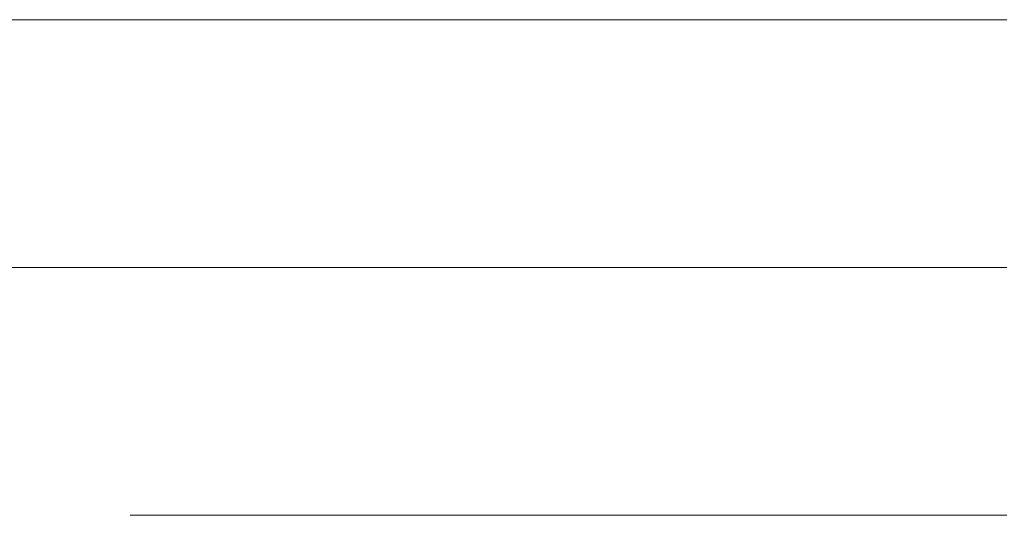
# Model space of a CAD drawing. Units: millimetres. Extents: x 0 to 18032, y 0 to 12600.
# Drawn here: x 12459 to 12501, y 693 to 714 of the extents above; entities that cross this region are included whole.
import ezdxf

# ---------------------------------------------------------------- set-up
doc = ezdxf.new("R2010")
doc.units = ezdxf.units.MM
doc.header["$MEASUREMENT"] = 0
doc.layers.add('(1) Shape lines', color=7, linetype='Continuous', lineweight=35)

# ---------------------------------------------------------------- blocks, each defined once
blk = doc.blocks.new('HATCH_219_0ce847f0-e95a-45c6-879e-50a9f5a0c01d')
at = {"layer": '(1) Shape lines', "color": 0, "lineweight": 9}
for p, q in [((12459.811, 714), (12458.764, 714)), ((12459.869, 703.5), (12458.764, 703.5))]:
    blk.add_line(p, q, dxfattribs=at)
blk = doc.blocks.new('HATCH_220_5f284d18-a464-4ca7-810e-816bae78bd13')
at = {"layer": '(1) Shape lines', "color": 0, "lineweight": 9}
for p, q in [((12460.214, 714), (12459.811, 714)), ((12460.214, 703.5), (12459.869, 703.5))]:
    blk.add_line(p, q, dxfattribs=at)
blk = doc.blocks.new('HATCH_225_d7c33ea5-0341-4ced-9ee3-a5db768dbc22')
at = {"layer": '(1) Shape lines', "color": 0, "lineweight": 9}
for p, q in [((12461.508, 714), (12460.214, 714)), ((12461.581, 703.5), (12460.214, 703.5))]:
    blk.add_line(p, q, dxfattribs=at)
blk = doc.blocks.new('HATCH_226_01032b56-6d31-4248-8c7d-de1a534e92c5')
at = {"layer": '(1) Shape lines', "color": 0, "lineweight": 9}
for p, q in [((12462.039, 714), (12461.508, 714)), ((12462.039, 703.5), (12461.581, 703.5))]:
    blk.add_line(p, q, dxfattribs=at)
blk = doc.blocks.new('HATCH_231_30002801-76ea-4e83-82d8-900c5be75669')
at = {"layer": '(1) Shape lines', "color": 0, "lineweight": 9}
for p, q in [((12462.463, 714), (12462.039, 714)), ((12462.487, 703.5), (12462.039, 703.5))]:
    blk.add_line(p, q, dxfattribs=at)
blk = doc.blocks.new('HATCH_232_6868574b-2056-4ec5-a7d4-66b4c64acd19')
at = {"layer": '(1) Shape lines', "color": 0, "lineweight": 9}
for p, q in [((12462.64, 714), (12462.463, 714)), ((12462.64, 703.5), (12462.487, 703.5))]:
    blk.add_line(p, q, dxfattribs=at)
blk = doc.blocks.new('HATCH_237_44feabb9-f68e-45a3-a117-a3428cee5272')
at = {"layer": '(1) Shape lines', "color": 0, "lineweight": 9}
for p, q in [((12463.545, 714), (12462.64, 714)), ((12463.595, 703.5), (12462.64, 703.5))]:
    blk.add_line(p, q, dxfattribs=at)
blk = doc.blocks.new('HATCH_238_86a540b9-b90d-4429-9b1d-2c2f1c9992a0')
at = {"layer": '(1) Shape lines', "color": 0, "lineweight": 9}
for p, q in [((12463.967, 714), (12463.545, 714)), ((12463.967, 703.5), (12463.595, 703.5))]:
    blk.add_line(p, q, dxfattribs=at)
blk = doc.blocks.new('HATCH_241_8da2c342-aa9d-4b51-8846-f7e284ac3256')
at = {"layer": '(1) Shape lines', "color": 0, "lineweight": 9}
for p, q in [((12468.247, 714), (12463.967, 714)), ((12468.485, 703.5), (12463.967, 703.5)), ((12468.723, 693), (12463.967, 693))]:
    blk.add_line(p, q, dxfattribs=at)
blk = doc.blocks.new('HATCH_242_c3d7c7a9-fdc8-4e39-8914-4073bc380539')
at = {"layer": '(1) Shape lines', "color": 0, "lineweight": 9}
for p, q in [((12472.826, 714), (12468.247, 714)), ((12472.826, 703.5), (12468.485, 703.5)), ((12472.826, 693), (12468.723, 693))]:
    blk.add_line(p, q, dxfattribs=at)
blk = doc.blocks.new('HATCH_247_8582110e-dfc5-462f-87f0-b949e78cd2db')
at = {"layer": '(1) Shape lines', "color": 0, "lineweight": 9}
for p, q in [((12474.625, 714), (12472.826, 714)), ((12474.724, 703.5), (12472.826, 703.5)), ((12474.822, 693), (12472.826, 693))]:
    blk.add_line(p, q, dxfattribs=at)
blk = doc.blocks.new('HATCH_248_fa0b696a-4c42-4994-bb0d-17d6154f5e70')
at = {"layer": '(1) Shape lines', "color": 0, "lineweight": 9}
for p, q in [((12476.519, 714), (12474.625, 714)), ((12476.519, 703.5), (12474.724, 703.5)), ((12476.519, 693), (12474.822, 693))]:
    blk.add_line(p, q, dxfattribs=at)
blk = doc.blocks.new('HATCH_253_331c330a-79e5-48f1-a41d-fb418ab2f461')
at = {"layer": '(1) Shape lines', "color": 0, "lineweight": 9}
for p, q in [((12477.762, 714), (12476.519, 714)), ((12477.83, 703.5), (12476.519, 703.5)), ((12477.898, 693), (12476.519, 693))]:
    blk.add_line(p, q, dxfattribs=at)
blk = doc.blocks.new('HATCH_254_f7cdb226-b9dc-4698-b347-1f47e324cf8b')
at = {"layer": '(1) Shape lines', "color": 0, "lineweight": 9}
for p, q in [((12479.063, 714), (12477.762, 714)), ((12479.063, 703.5), (12477.83, 703.5)), ((12479.063, 693), (12477.898, 693))]:
    blk.add_line(p, q, dxfattribs=at)
blk = doc.blocks.new('HATCH_259_fdf283ff-7a05-4b5b-bbb7-aab94f99d9db')
at = {"layer": '(1) Shape lines', "color": 0, "lineweight": 9}
for p, q in [((12479.123, 714), (12479.063, 714)), ((12479.126, 703.5), (12479.063, 703.5)), ((12479.129, 693), (12479.063, 693))]:
    blk.add_line(p, q, dxfattribs=at)
blk = doc.blocks.new('HATCH_260_ed6a9381-eb40-49a7-814d-a56f54e4010d')
at = {"layer": '(1) Shape lines', "color": 0, "lineweight": 9}
for p, q in [((12479.186, 714), (12479.123, 714)), ((12479.186, 703.5), (12479.126, 703.5)), ((12479.186, 693), (12479.129, 693))]:
    blk.add_line(p, q, dxfattribs=at)
blk = doc.blocks.new('HATCH_265_7ae9cb7b-650c-4c6a-8014-b6df8e6a9b4b')
at = {"layer": '(1) Shape lines', "color": 0, "lineweight": 9}
for p, q in [((12479.397, 714), (12479.186, 714)), ((12479.409, 703.5), (12479.186, 703.5)), ((12479.42, 693), (12479.186, 693))]:
    blk.add_line(p, q, dxfattribs=at)
blk = doc.blocks.new('HATCH_266_0a272cdb-6e09-4301-99ed-a648b7aae726')
at = {"layer": '(1) Shape lines', "color": 0, "lineweight": 9}
for p, q in [((12479.618, 714), (12479.397, 714)), ((12479.618, 703.5), (12479.409, 703.5)), ((12479.618, 693), (12479.42, 693))]:
    blk.add_line(p, q, dxfattribs=at)
blk = doc.blocks.new('HATCH_271_72d900ff-e76a-4fe6-a6cc-9e36c996a240')
at = {"layer": '(1) Shape lines', "color": 0, "lineweight": 9}
for p, q in [((12480.066, 714), (12479.618, 714)), ((12480.09, 703.5), (12479.618, 703.5)), ((12480.115, 693), (12479.618, 693))]:
    blk.add_line(p, q, dxfattribs=at)
blk = doc.blocks.new('HATCH_272_ebde3351-bd04-4e80-8b5e-9a40fb065491')
at = {"layer": '(1) Shape lines', "color": 0, "lineweight": 9}
for p, q in [((12480.532, 714), (12480.066, 714)), ((12480.532, 703.5), (12480.09, 703.5)), ((12480.532, 693), (12480.115, 693))]:
    blk.add_line(p, q, dxfattribs=at)
blk = doc.blocks.new('HATCH_277_4eaef400-f0a8-4579-917e-eb1485b1e457')
at = {"layer": '(1) Shape lines', "color": 0, "lineweight": 9}
for p, q in [((12480.592, 714), (12480.532, 714)), ((12480.595, 703.5), (12480.532, 703.5)), ((12480.598, 693), (12480.532, 693))]:
    blk.add_line(p, q, dxfattribs=at)
blk = doc.blocks.new('HATCH_278_92126777-46b9-4dac-b8ee-b98d16972833')
at = {"layer": '(1) Shape lines', "color": 0, "lineweight": 9}
for p, q in [((12480.654, 714), (12480.592, 714)), ((12480.654, 703.5), (12480.595, 703.5)), ((12480.654, 693), (12480.598, 693))]:
    blk.add_line(p, q, dxfattribs=at)
blk = doc.blocks.new('HATCH_283_3b1de163-2327-4d67-9dbc-afdb1fc47e6d')
at = {"layer": '(1) Shape lines', "color": 0, "lineweight": 9}
for p, q in [((12480.665, 714), (12480.654, 714)), ((12480.666, 703.5), (12480.654, 703.5)), ((12480.666, 693), (12480.654, 693))]:
    blk.add_line(p, q, dxfattribs=at)
blk = doc.blocks.new('HATCH_284_3c75f824-95d9-4900-af02-ffd2bdaf0e31')
at = {"layer": '(1) Shape lines', "color": 0, "lineweight": 9}
for p, q in [((12480.676, 714), (12480.665, 714)), ((12480.676, 703.5), (12480.666, 703.5)), ((12480.676, 693), (12480.666, 693))]:
    blk.add_line(p, q, dxfattribs=at)
blk = doc.blocks.new('HATCH_289_dd7e8f3c-05fc-465c-a4a6-25dc3fc5e8c1')
at = {"layer": '(1) Shape lines', "color": 0, "lineweight": 9}
for p, q in [((12481.262, 714), (12480.676, 714)), ((12481.294, 703.5), (12480.676, 703.5)), ((12481.326, 693), (12480.676, 693))]:
    blk.add_line(p, q, dxfattribs=at)
blk = doc.blocks.new('HATCH_290_555b0909-af86-4073-8ab3-374086d8bee4')
at = {"layer": '(1) Shape lines', "color": 0, "lineweight": 9}
for p, q in [((12481.871, 714), (12481.262, 714)), ((12481.871, 703.5), (12481.294, 703.5)), ((12481.871, 693), (12481.326, 693))]:
    blk.add_line(p, q, dxfattribs=at)
blk = doc.blocks.new('HATCH_295_b31dedde-7c8a-49ba-8f43-5f765b110e7f')
at = {"layer": '(1) Shape lines', "color": 0, "lineweight": 9}
for p, q in [((12481.948, 714), (12481.871, 714)), ((12481.953, 703.5), (12481.871, 703.5)), ((12481.957, 693), (12481.871, 693))]:
    blk.add_line(p, q, dxfattribs=at)
blk = doc.blocks.new('HATCH_296_16c8d13d-858b-4455-92eb-9e1b8209777f')
at = {"layer": '(1) Shape lines', "color": 0, "lineweight": 9}
for p, q in [((12482.028, 714), (12481.948, 714)), ((12482.028, 703.5), (12481.953, 703.5)), ((12482.028, 693), (12481.957, 693))]:
    blk.add_line(p, q, dxfattribs=at)
blk = doc.blocks.new('HATCH_301_2af15805-3f38-402e-918b-93b691f2d0b8')
at = {"layer": '(1) Shape lines', "color": 0, "lineweight": 9}
for p, q in [((12482.447, 714), (12482.028, 714)), ((12482.47, 703.5), (12482.028, 703.5)), ((12482.493, 693), (12482.028, 693))]:
    blk.add_line(p, q, dxfattribs=at)
blk = doc.blocks.new('HATCH_302_5abe17e2-23fd-4f5a-81f1-a3230394ee3f')
at = {"layer": '(1) Shape lines', "color": 0, "lineweight": 9}
for p, q in [((12482.881, 714), (12482.447, 714)), ((12482.881, 703.5), (12482.47, 703.5)), ((12482.881, 693), (12482.493, 693))]:
    blk.add_line(p, q, dxfattribs=at)
blk = doc.blocks.new('HATCH_307_2e4eef88-5f95-4ca4-bf56-a1c3cc25ef06')
at = {"layer": '(1) Shape lines', "color": 0, "lineweight": 9}
for p, q in [((12482.982, 714), (12482.881, 714)), ((12482.987, 703.5), (12482.881, 703.5)), ((12482.993, 693), (12482.881, 693))]:
    blk.add_line(p, q, dxfattribs=at)
blk = doc.blocks.new('HATCH_308_cd2b5847-6844-4d6c-afe6-1e136a4fc2db')
at = {"layer": '(1) Shape lines', "color": 0, "lineweight": 9}
for p, q in [((12483.086, 714), (12482.982, 714)), ((12483.086, 703.5), (12482.987, 703.5)), ((12483.086, 693), (12482.993, 693))]:
    blk.add_line(p, q, dxfattribs=at)
blk = doc.blocks.new('HATCH_313_3e213bd5-05d9-4a08-852a-7f5a3ed4c94a')
at = {"layer": '(1) Shape lines', "color": 0, "lineweight": 9}
for p, q in [((12483.166, 714), (12483.086, 714)), ((12483.17, 703.5), (12483.086, 703.5)), ((12483.175, 693), (12483.086, 693))]:
    blk.add_line(p, q, dxfattribs=at)
blk = doc.blocks.new('HATCH_314_e5f590b5-a6e8-4ba0-a1f7-526f98ca06f0')
at = {"layer": '(1) Shape lines', "color": 0, "lineweight": 9}
for p, q in [((12483.249, 714), (12483.166, 714)), ((12483.249, 703.5), (12483.17, 703.5)), ((12483.249, 693), (12483.175, 693))]:
    blk.add_line(p, q, dxfattribs=at)
blk = doc.blocks.new('HATCH_319_74c52d94-71d0-4ccd-8b1e-2f8d46e5a20e')
at = {"layer": '(1) Shape lines', "color": 0, "lineweight": 9}
for p, q in [((12483.707, 714), (12483.249, 714)), ((12483.732, 703.5), (12483.249, 703.5)), ((12483.757, 693), (12483.249, 693))]:
    blk.add_line(p, q, dxfattribs=at)
blk = doc.blocks.new('HATCH_320_1a51dfca-8419-4ec7-97ff-9e18d09223f8')
at = {"layer": '(1) Shape lines', "color": 0, "lineweight": 9}
for p, q in [((12484.181, 714), (12483.707, 714)), ((12484.181, 703.5), (12483.732, 703.5)), ((12484.181, 693), (12483.757, 693))]:
    blk.add_line(p, q, dxfattribs=at)
blk = doc.blocks.new('HATCH_325_b78072cd-4125-4a5c-9899-e3d9b6d0d83e')
at = {"layer": '(1) Shape lines', "color": 0, "lineweight": 9}
for p, q in [((12484.26, 714), (12484.181, 714)), ((12484.264, 703.5), (12484.181, 703.5)), ((12484.269, 693), (12484.181, 693))]:
    blk.add_line(p, q, dxfattribs=at)
blk = doc.blocks.new('HATCH_326_ce7317c7-d56f-4c7b-8952-8218732f7b0d')
at = {"layer": '(1) Shape lines', "color": 0, "lineweight": 9}
for p, q in [((12484.342, 714), (12484.26, 714)), ((12484.342, 703.5), (12484.264, 703.5)), ((12484.342, 693), (12484.269, 693))]:
    blk.add_line(p, q, dxfattribs=at)
blk = doc.blocks.new('HATCH_331_7739d0f7-82d7-4886-9bb4-33aa5cdbcc41')
at = {"layer": '(1) Shape lines', "color": 0, "lineweight": 9}
for p, q in [((12484.53, 714), (12484.342, 714)), ((12484.541, 703.5), (12484.342, 703.5)), ((12484.551, 693), (12484.342, 693))]:
    blk.add_line(p, q, dxfattribs=at)
blk = doc.blocks.new('HATCH_332_1279157d-d825-4f99-be90-4e3129fc2258')
at = {"layer": '(1) Shape lines', "color": 0, "lineweight": 9}
for p, q in [((12484.724, 714), (12484.53, 714)), ((12484.724, 703.5), (12484.541, 703.5)), ((12484.724, 693), (12484.551, 693))]:
    blk.add_line(p, q, dxfattribs=at)
blk = doc.blocks.new('HATCH_337_52854915-6b20-44dd-b785-21d468b4b375')
at = {"layer": '(1) Shape lines', "color": 0, "lineweight": 9}
for p, q in [((12484.939, 714), (12484.724, 714)), ((12484.951, 703.5), (12484.724, 703.5)), ((12484.962, 693), (12484.724, 693))]:
    blk.add_line(p, q, dxfattribs=at)
blk = doc.blocks.new('HATCH_338_8e23f07f-de8e-4727-b7fa-2a494d6e37a0')
at = {"layer": '(1) Shape lines', "color": 0, "lineweight": 9}
for p, q in [((12485.16, 714), (12484.939, 714)), ((12485.16, 703.5), (12484.951, 703.5)), ((12485.16, 693), (12484.962, 693))]:
    blk.add_line(p, q, dxfattribs=at)
blk = doc.blocks.new('HATCH_343_7893eede-032d-4c24-a9c4-4f78f86c51d8')
at = {"layer": '(1) Shape lines', "color": 0, "lineweight": 9}
for p, q in [((12485.236, 714), (12485.16, 714)), ((12485.241, 703.5), (12485.16, 703.5)), ((12485.245, 693), (12485.16, 693))]:
    blk.add_line(p, q, dxfattribs=at)
blk = doc.blocks.new('HATCH_344_39a32012-cafe-4b67-9bdf-e54b68684dbb')
at = {"layer": '(1) Shape lines', "color": 0, "lineweight": 9}
for p, q in [((12485.315, 714), (12485.236, 714)), ((12485.315, 703.5), (12485.241, 703.5)), ((12485.315, 693), (12485.245, 693))]:
    blk.add_line(p, q, dxfattribs=at)
blk = doc.blocks.new('HATCH_349_b4b2b06f-7956-4583-b12f-45c5214eb200')
at = {"layer": '(1) Shape lines', "color": 0, "lineweight": 9}
for p, q in [((12485.667, 714), (12485.315, 714)), ((12485.686, 703.5), (12485.315, 703.5)), ((12485.705, 693), (12485.315, 693))]:
    blk.add_line(p, q, dxfattribs=at)
blk = doc.blocks.new('HATCH_350_754ac847-dc33-413c-890d-2c4f0d933b06')
at = {"layer": '(1) Shape lines', "color": 0, "lineweight": 9}
for p, q in [((12486.029, 714), (12485.667, 714)), ((12486.029, 703.5), (12485.686, 703.5)), ((12486.029, 693), (12485.705, 693))]:
    blk.add_line(p, q, dxfattribs=at)
blk = doc.blocks.new('HATCH_355_e87df4b8-e764-4e4c-bf39-057ed26041ae')
at = {"layer": '(1) Shape lines', "color": 0, "lineweight": 9}
for p, q in [((12486.1, 714), (12486.029, 714)), ((12486.104, 703.5), (12486.029, 703.5)), ((12486.108, 693), (12486.029, 693))]:
    blk.add_line(p, q, dxfattribs=at)
blk = doc.blocks.new('HATCH_356_0112b98f-4ee1-41a0-a4d0-0a9713d9ad0f')
at = {"layer": '(1) Shape lines', "color": 0, "lineweight": 9}
for p, q in [((12486.173, 714), (12486.1, 714)), ((12486.173, 703.5), (12486.104, 703.5)), ((12486.173, 693), (12486.108, 693))]:
    blk.add_line(p, q, dxfattribs=at)
blk = doc.blocks.new('HATCH_361_931495bf-563e-43c6-b94a-8c8f05ef4f1b')
at = {"layer": '(1) Shape lines', "color": 0, "lineweight": 9}
for p, q in [((12486.192, 714), (12486.173, 714)), ((12486.192, 703.5), (12486.173, 703.5)), ((12486.193, 693), (12486.173, 693))]:
    blk.add_line(p, q, dxfattribs=at)
blk = doc.blocks.new('HATCH_362_410f06ea-f96b-407f-af8f-656ac3d394bc')
at = {"layer": '(1) Shape lines', "color": 0, "lineweight": 9}
for p, q in [((12486.21, 714), (12486.192, 714)), ((12486.21, 703.5), (12486.192, 703.5)), ((12486.21, 693), (12486.193, 693))]:
    blk.add_line(p, q, dxfattribs=at)
blk = doc.blocks.new('HATCH_367_f3e3edd9-279e-4790-ac32-f56f8919670f')
at = {"layer": '(1) Shape lines', "color": 0, "lineweight": 9}
for p, q in [((12486.489, 714), (12486.21, 714)), ((12486.504, 703.5), (12486.21, 703.5)), ((12486.519, 693), (12486.21, 693))]:
    blk.add_line(p, q, dxfattribs=at)
blk = doc.blocks.new('HATCH_368_4cead3f6-1450-48bd-9345-a7e54308aa9a')
at = {"layer": '(1) Shape lines', "color": 0, "lineweight": 9}
for p, q in [((12486.775, 714), (12486.489, 714)), ((12486.775, 703.5), (12486.504, 703.5)), ((12486.775, 693), (12486.519, 693))]:
    blk.add_line(p, q, dxfattribs=at)
blk = doc.blocks.new('HATCH_373_9038adc5-39ac-4154-ab82-42e088ecf360')
at = {"layer": '(1) Shape lines', "color": 0, "lineweight": 9}
for p, q in [((12486.783, 714), (12486.775, 714)), ((12486.784, 703.5), (12486.775, 703.5)), ((12486.784, 693), (12486.775, 693))]:
    blk.add_line(p, q, dxfattribs=at)
blk = doc.blocks.new('HATCH_374_5f153b05-703a-430b-b93b-461fab3c0bb4')
at = {"layer": '(1) Shape lines', "color": 0, "lineweight": 9}
for p, q in [((12486.792, 714), (12486.783, 714)), ((12486.792, 703.5), (12486.784, 703.5)), ((12486.792, 693), (12486.784, 693))]:
    blk.add_line(p, q, dxfattribs=at)
blk = doc.blocks.new('HATCH_379_bceb1336-ab44-42ba-b2ff-5c2d981d77c5')
at = {"layer": '(1) Shape lines', "color": 0, "lineweight": 9}
for p, q in [((12486.857, 714), (12486.792, 714)), ((12486.86, 703.5), (12486.792, 703.5)), ((12486.863, 693), (12486.792, 693))]:
    blk.add_line(p, q, dxfattribs=at)
blk = doc.blocks.new('HATCH_380_8bc9e87c-cfda-4f34-bf2f-b61674325b01')
at = {"layer": '(1) Shape lines', "color": 0, "lineweight": 9}
for p, q in [((12486.922, 714), (12486.857, 714)), ((12486.922, 703.5), (12486.86, 703.5)), ((12486.922, 693), (12486.863, 693))]:
    blk.add_line(p, q, dxfattribs=at)
blk = doc.blocks.new('HATCH_385_fcb3c764-7a1f-42af-9be7-5f9758122a7a')
at = {"layer": '(1) Shape lines', "color": 0, "lineweight": 9}
for p, q in [((12487.141, 714), (12486.922, 714)), ((12487.153, 703.5), (12486.922, 703.5)), ((12487.165, 693), (12486.922, 693))]:
    blk.add_line(p, q, dxfattribs=at)
blk = doc.blocks.new('HATCH_386_f0067ad8-05a2-4b29-ac87-8df3dacc9f44')
at = {"layer": '(1) Shape lines', "color": 0, "lineweight": 9}
for p, q in [((12487.365, 714), (12487.141, 714)), ((12487.365, 703.5), (12487.153, 703.5)), ((12487.365, 693), (12487.165, 693))]:
    blk.add_line(p, q, dxfattribs=at)
blk = doc.blocks.new('HATCH_391_96184669-494c-4dcc-8fbe-090b571664b0')
at = {"layer": '(1) Shape lines', "color": 0, "lineweight": 9}
for p, q in [((12487.41, 714), (12487.365, 714)), ((12487.412, 703.5), (12487.365, 703.5)), ((12487.414, 693), (12487.365, 693))]:
    blk.add_line(p, q, dxfattribs=at)
blk = doc.blocks.new('HATCH_392_83780637-a9de-4ba8-ad77-e551c4b94fc5')
at = {"layer": '(1) Shape lines', "color": 0, "lineweight": 9}
for p, q in [((12487.455, 714), (12487.41, 714)), ((12487.455, 703.5), (12487.412, 703.5)), ((12487.455, 693), (12487.414, 693))]:
    blk.add_line(p, q, dxfattribs=at)
blk = doc.blocks.new('HATCH_397_4c73e9d0-1044-4be2-9bdb-177036dd6334')
at = {"layer": '(1) Shape lines', "color": 0, "lineweight": 9}
for p, q in [((12487.511, 714), (12487.455, 714)), ((12487.514, 703.5), (12487.455, 703.5)), ((12487.517, 693), (12487.455, 693))]:
    blk.add_line(p, q, dxfattribs=at)
blk = doc.blocks.new('HATCH_398_26082219-5e7e-4d27-ae7f-faae392fc271')
at = {"layer": '(1) Shape lines', "color": 0, "lineweight": 9}
for p, q in [((12487.568, 714), (12487.511, 714)), ((12487.568, 703.5), (12487.514, 703.5)), ((12487.568, 693), (12487.517, 693))]:
    blk.add_line(p, q, dxfattribs=at)
blk = doc.blocks.new('HATCH_403_39eef137-1fda-4516-ba18-8d13fdc18ab9')
at = {"layer": '(1) Shape lines', "color": 0, "lineweight": 9}
for p, q in [((12487.792, 714), (12487.568, 714)), ((12487.804, 703.5), (12487.568, 703.5)), ((12487.816, 693), (12487.568, 693))]:
    blk.add_line(p, q, dxfattribs=at)
blk = doc.blocks.new('HATCH_404_68ed2344-aff7-45a8-86d4-645292cebfa0')
at = {"layer": '(1) Shape lines', "color": 0, "lineweight": 9}
for p, q in [((12488.022, 714), (12487.792, 714)), ((12488.022, 703.5), (12487.804, 703.5)), ((12488.022, 693), (12487.816, 693))]:
    blk.add_line(p, q, dxfattribs=at)
blk = doc.blocks.new('HATCH_409_272a771b-48d1-49f4-aea3-cda33521cfd8')
at = {"layer": '(1) Shape lines', "color": 0, "lineweight": 9}
for p, q in [((12488.068, 714), (12488.022, 714)), ((12488.071, 703.5), (12488.022, 703.5)), ((12488.073, 693), (12488.022, 693))]:
    blk.add_line(p, q, dxfattribs=at)
blk = doc.blocks.new('HATCH_410_ce657ebf-db23-4d19-8aa7-b386b4ed47e8')
at = {"layer": '(1) Shape lines', "color": 0, "lineweight": 9}
for p, q in [((12488.116, 714), (12488.068, 714)), ((12488.116, 703.5), (12488.071, 703.5)), ((12488.116, 693), (12488.073, 693))]:
    blk.add_line(p, q, dxfattribs=at)
blk = doc.blocks.new('HATCH_415_3f1cccaf-0543-4fbd-8f36-38f45ac4645b')
at = {"layer": '(1) Shape lines', "color": 0, "lineweight": 9}
for p, q in [((12488.166, 714), (12488.116, 714)), ((12488.169, 703.5), (12488.116, 703.5)), ((12488.171, 693), (12488.116, 693))]:
    blk.add_line(p, q, dxfattribs=at)
blk = doc.blocks.new('HATCH_416_3c85482b-d754-4a25-863d-1a330311facc')
at = {"layer": '(1) Shape lines', "color": 0, "lineweight": 9}
for p, q in [((12488.217, 714), (12488.166, 714)), ((12488.217, 703.5), (12488.169, 703.5)), ((12488.217, 693), (12488.171, 693))]:
    blk.add_line(p, q, dxfattribs=at)
blk = doc.blocks.new('HATCH_421_4531acbf-d9ab-427b-bf00-8cd9ea454d8e')
at = {"layer": '(1) Shape lines', "color": 0, "lineweight": 9}
for p, q in [((12488.356, 714), (12488.217, 714)), ((12488.363, 703.5), (12488.217, 703.5)), ((12488.37, 693), (12488.217, 693))]:
    blk.add_line(p, q, dxfattribs=at)
blk = doc.blocks.new('HATCH_422_753572f3-62ed-4584-a2a7-cb0da92a2f71')
at = {"layer": '(1) Shape lines', "color": 0, "lineweight": 9}
for p, q in [((12488.497, 714), (12488.356, 714)), ((12488.497, 703.5), (12488.363, 703.5)), ((12488.497, 693), (12488.37, 693))]:
    blk.add_line(p, q, dxfattribs=at)
blk = doc.blocks.new('HATCH_427_05c2cdb9-ee15-4633-a2d5-4378803965d1')
at = {"layer": '(1) Shape lines', "color": 0, "lineweight": 9}
for p, q in [((12488.534, 714), (12488.497, 714)), ((12488.536, 703.5), (12488.497, 703.5)), ((12488.538, 693), (12488.497, 693))]:
    blk.add_line(p, q, dxfattribs=at)
blk = doc.blocks.new('HATCH_428_30f4eefa-12d5-4ef4-bd15-795e6cc0545e')
at = {"layer": '(1) Shape lines', "color": 0, "lineweight": 9}
for p, q in [((12488.572, 714), (12488.534, 714)), ((12488.572, 703.5), (12488.536, 703.5)), ((12488.572, 693), (12488.538, 693))]:
    blk.add_line(p, q, dxfattribs=at)
blk = doc.blocks.new('HATCH_433_a7c383c0-9f95-4f34-9db1-ae0780fba1dc')
at = {"layer": '(1) Shape lines', "color": 0, "lineweight": 9}
for p, q in [((12488.681, 714), (12488.572, 714)), ((12488.687, 703.5), (12488.572, 703.5)), ((12488.693, 693), (12488.572, 693))]:
    blk.add_line(p, q, dxfattribs=at)
blk = doc.blocks.new('HATCH_434_a00799f2-974b-4753-ba34-f1de002af9e8')
at = {"layer": '(1) Shape lines', "color": 0, "lineweight": 9}
for p, q in [((12488.792, 714), (12488.681, 714)), ((12488.792, 703.5), (12488.687, 703.5)), ((12488.792, 693), (12488.693, 693))]:
    blk.add_line(p, q, dxfattribs=at)
blk = doc.blocks.new('HATCH_439_c717ec66-7b09-4ef2-89d4-1da201672666')
at = {"layer": '(1) Shape lines', "color": 0, "lineweight": 9}
for p, q in [((12488.839, 714), (12488.792, 714)), ((12488.841, 703.5), (12488.792, 703.5)), ((12488.844, 693), (12488.792, 693))]:
    blk.add_line(p, q, dxfattribs=at)
blk = doc.blocks.new('HATCH_440_7b024802-fce4-4aa2-91d9-f7006e9bd302')
at = {"layer": '(1) Shape lines', "color": 0, "lineweight": 9}
for p, q in [((12488.886, 714), (12488.839, 714)), ((12488.886, 703.5), (12488.841, 703.5)), ((12488.886, 693), (12488.844, 693))]:
    blk.add_line(p, q, dxfattribs=at)
blk = doc.blocks.new('HATCH_445_653e86e1-dd20-47ea-8676-c3c4c62d1c32')
at = {"layer": '(1) Shape lines', "color": 0, "lineweight": 9}
for p, q in [((12489.038, 714), (12488.886, 714)), ((12489.047, 703.5), (12488.886, 703.5)), ((12489.055, 693), (12488.886, 693))]:
    blk.add_line(p, q, dxfattribs=at)
blk = doc.blocks.new('HATCH_446_e44f041c-1fb5-4398-8305-13645e1413c2')
at = {"layer": '(1) Shape lines', "color": 0, "lineweight": 9}
for p, q in [((12489.194, 714), (12489.038, 714)), ((12489.194, 703.5), (12489.047, 703.5)), ((12489.194, 693), (12489.055, 693))]:
    blk.add_line(p, q, dxfattribs=at)
blk = doc.blocks.new('HATCH_451_e7f8ecf4-5da9-4fff-a0af-e05d6b6a2d3e')
at = {"layer": '(1) Shape lines', "color": 0, "lineweight": 9}
for p, q in [((12489.207, 714), (12489.194, 714)), ((12489.208, 703.5), (12489.194, 703.5)), ((12489.208, 693), (12489.194, 693))]:
    blk.add_line(p, q, dxfattribs=at)
blk = doc.blocks.new('HATCH_452_db7b96ce-1bfb-4266-b782-c816998310ba')
at = {"layer": '(1) Shape lines', "color": 0, "lineweight": 9}
for p, q in [((12489.22, 714), (12489.207, 714)), ((12489.22, 703.5), (12489.208, 703.5)), ((12489.22, 693), (12489.208, 693))]:
    blk.add_line(p, q, dxfattribs=at)
blk = doc.blocks.new('HATCH_457_580220c0-3f8e-4c36-af95-077682389a76')
at = {"layer": '(1) Shape lines', "color": 0, "lineweight": 9}
for p, q in [((12489.226, 714), (12489.22, 714)), ((12489.227, 703.5), (12489.22, 703.5)), ((12489.227, 693), (12489.22, 693))]:
    blk.add_line(p, q, dxfattribs=at)
blk = doc.blocks.new('HATCH_458_598cefd1-4e8f-49e0-904b-566c6f2ebde5')
at = {"layer": '(1) Shape lines', "color": 0, "lineweight": 9}
for p, q in [((12489.232, 714), (12489.226, 714)), ((12489.232, 703.5), (12489.227, 703.5)), ((12489.232, 693), (12489.227, 693))]:
    blk.add_line(p, q, dxfattribs=at)
blk = doc.blocks.new('HATCH_463_49625f1a-b282-4284-a6b0-eab16bbe749c')
at = {"layer": '(1) Shape lines', "color": 0, "lineweight": 9}
for p, q in [((12489.406, 714), (12489.232, 714)), ((12489.416, 703.5), (12489.232, 703.5)), ((12489.425, 693), (12489.232, 693))]:
    blk.add_line(p, q, dxfattribs=at)
blk = doc.blocks.new('HATCH_464_222cb9f9-cdd5-4bd1-b7af-61db0057d1a6')
at = {"layer": '(1) Shape lines', "color": 0, "lineweight": 9}
for p, q in [((12489.584, 714), (12489.406, 714)), ((12489.584, 703.5), (12489.416, 703.5)), ((12489.584, 693), (12489.425, 693))]:
    blk.add_line(p, q, dxfattribs=at)
blk = doc.blocks.new('HATCH_469_d9e0a521-e0ae-443b-8a5e-c7f81a289ff3')
at = {"layer": '(1) Shape lines', "color": 0, "lineweight": 9}
for p, q in [((12489.589, 714), (12489.584, 714)), ((12489.589, 703.5), (12489.584, 703.5)), ((12489.59, 693), (12489.584, 693))]:
    blk.add_line(p, q, dxfattribs=at)
blk = doc.blocks.new('HATCH_470_408c6fca-55c6-40d7-a338-0c20046e39d4')
at = {"layer": '(1) Shape lines', "color": 0, "lineweight": 9}
for p, q in [((12489.594, 714), (12489.589, 714)), ((12489.594, 703.5), (12489.589, 703.5)), ((12489.594, 693), (12489.59, 693))]:
    blk.add_line(p, q, dxfattribs=at)
blk = doc.blocks.new('HATCH_475_4445c48d-cb8d-4050-a923-8068440a042c')
at = {"layer": '(1) Shape lines', "color": 0, "lineweight": 9}
for p, q in [((12489.649, 714), (12489.594, 714)), ((12489.652, 703.5), (12489.594, 703.5)), ((12489.655, 693), (12489.594, 693))]:
    blk.add_line(p, q, dxfattribs=at)
blk = doc.blocks.new('HATCH_476_6b3ae197-d9ce-40cd-b9af-7d109e734015')
at = {"layer": '(1) Shape lines', "color": 0, "lineweight": 9}
for p, q in [((12489.705, 714), (12489.649, 714)), ((12489.705, 703.5), (12489.652, 703.5)), ((12489.705, 693), (12489.655, 693))]:
    blk.add_line(p, q, dxfattribs=at)
blk = doc.blocks.new('HATCH_479_4a3eafe6-6a25-4bbe-b1ef-fc6f6ebc17a3')
at = {"layer": '(1) Shape lines', "color": 0, "lineweight": 9}
for p, q in [((12489.714, 714), (12489.705, 714)), ((12489.714, 703.5), (12489.705, 703.5)), ((12489.715, 693), (12489.705, 693))]:
    blk.add_line(p, q, dxfattribs=at)
blk = doc.blocks.new('HATCH_480_9bfead6e-7a46-4770-ac54-b8026d94c475')
at = {"layer": '(1) Shape lines', "color": 0, "lineweight": 9}
for p, q in [((12489.723, 714), (12489.714, 714)), ((12489.723, 703.5), (12489.714, 703.5)), ((12489.723, 693), (12489.715, 693))]:
    blk.add_line(p, q, dxfattribs=at)
blk = doc.blocks.new('HATCH_483_c036f9e7-d962-4fda-bc91-f999bae303a6')
at = {"layer": '(1) Shape lines', "color": 0, "lineweight": 9}
for p, q in [((12490.061, 714), (12489.723, 714)), ((12490.079, 703.5), (12489.723, 703.5)), ((12490.097, 693), (12489.723, 693))]:
    blk.add_line(p, q, dxfattribs=at)
blk = doc.blocks.new('HATCH_484_51e0a04c-3d6b-4ec7-b4f9-fe7b841dc8dd')
at = {"layer": '(1) Shape lines', "color": 0, "lineweight": 9}
for p, q in [((12490.404, 714), (12490.061, 714)), ((12490.404, 703.5), (12490.079, 703.5)), ((12490.404, 693), (12490.097, 693))]:
    blk.add_line(p, q, dxfattribs=at)
blk = doc.blocks.new('HATCH_487_a65740e9-7029-4e89-9bfe-b526d23542f4')
at = {"layer": '(1) Shape lines', "color": 0, "lineweight": 9}
for p, q in [((12490.429, 714), (12490.404, 714)), ((12490.431, 703.5), (12490.404, 703.5)), ((12490.432, 693), (12490.404, 693))]:
    blk.add_line(p, q, dxfattribs=at)
blk = doc.blocks.new('HATCH_488_bd3a8712-b81f-47c6-8fd1-1b3afb52539d')
at = {"layer": '(1) Shape lines', "color": 0, "lineweight": 9}
for p, q in [((12490.455, 714), (12490.429, 714)), ((12490.455, 703.5), (12490.431, 703.5)), ((12490.455, 693), (12490.432, 693))]:
    blk.add_line(p, q, dxfattribs=at)
blk = doc.blocks.new('HATCH_491_8c184667-fff5-40a8-99e0-14922a374304')
at = {"layer": '(1) Shape lines', "color": 0, "lineweight": 9}
for p, q in [((12490.674, 714), (12490.455, 714)), ((12490.713, 703.5), (12490.455, 703.5)), ((12490.753, 693), (12490.455, 693))]:
    blk.add_line(p, q, dxfattribs=at)
blk = doc.blocks.new('HATCH_492_15669b95-f63d-4399-976e-5f46f774bc23')
at = {"layer": '(1) Shape lines', "color": 0, "lineweight": 9}
for p, q in [((12491.42, 714), (12490.674, 714)), ((12491.42, 703.5), (12490.713, 703.5)), ((12491.42, 693), (12490.753, 693))]:
    blk.add_line(p, q, dxfattribs=at)
blk = doc.blocks.new('HATCH_497_d957060c-066c-4dd6-af89-10c2beed15d7')
at = {"layer": '(1) Shape lines', "color": 0, "lineweight": 9}
for p, q in [((12491.426, 714), (12491.42, 714)), ((12491.428, 703.5), (12491.42, 703.5)), ((12491.429, 693), (12491.42, 693))]:
    blk.add_line(p, q, dxfattribs=at)
blk = doc.blocks.new('HATCH_498_cbb24c6b-65d6-4ee4-b8f2-10936133d41c')
at = {"layer": '(1) Shape lines', "color": 0, "lineweight": 9}
for p, q in [((12491.452, 714), (12491.426, 714)), ((12491.452, 703.5), (12491.428, 703.5)), ((12491.452, 693), (12491.429, 693))]:
    blk.add_line(p, q, dxfattribs=at)
blk = doc.blocks.new('HATCH_503_8cfe860d-75bb-4e19-a498-f6e51da1ca53')
at = {"layer": '(1) Shape lines', "color": 0, "lineweight": 9}
for p, q in [((12491.74, 714), (12491.452, 714)), ((12491.796, 703.5), (12491.452, 703.5)), ((12491.853, 693), (12491.452, 693))]:
    blk.add_line(p, q, dxfattribs=at)
blk = doc.blocks.new('HATCH_504_9ac46861-5015-4f9b-9f4d-0b2752e9d8b9')
at = {"layer": '(1) Shape lines', "color": 0, "lineweight": 9}
for p, q in [((12492.802, 714), (12491.74, 714)), ((12492.802, 703.5), (12491.796, 703.5)), ((12492.802, 693), (12491.853, 693))]:
    blk.add_line(p, q, dxfattribs=at)
blk = doc.blocks.new('HATCH_509_4be9f6e7-41f5-4e38-8ec3-4ea47bd5f511')
at = {"layer": '(1) Shape lines', "color": 0, "lineweight": 9}
for p, q in [((12492.886, 714), (12492.802, 714)), ((12492.904, 703.5), (12492.802, 703.5)), ((12492.923, 693), (12492.802, 693))]:
    blk.add_line(p, q, dxfattribs=at)
blk = doc.blocks.new('HATCH_510_bfa09d83-f33f-4fe6-9f22-98adc63b84d8')
at = {"layer": '(1) Shape lines', "color": 0, "lineweight": 9}
for p, q in [((12493.236, 714), (12492.886, 714)), ((12493.236, 703.5), (12492.904, 703.5)), ((12493.236, 693), (12492.923, 693))]:
    blk.add_line(p, q, dxfattribs=at)
blk = doc.blocks.new('HATCH_515_ccc8aaf2-0492-48d9-b4fe-e997560758aa')
at = {"layer": '(1) Shape lines', "color": 0, "lineweight": 9}
for p, q in [((12493.435, 714), (12493.236, 714)), ((12493.481, 703.5), (12493.236, 703.5)), ((12493.527, 693), (12493.236, 693))]:
    blk.add_line(p, q, dxfattribs=at)
blk = doc.blocks.new('HATCH_516_c91c0041-920f-47ad-8276-756a278c4364')
at = {"layer": '(1) Shape lines', "color": 0, "lineweight": 9}
for p, q in [((12494.299, 714), (12493.435, 714)), ((12494.299, 703.5), (12493.481, 703.5)), ((12494.299, 693), (12493.527, 693))]:
    blk.add_line(p, q, dxfattribs=at)
blk = doc.blocks.new('HATCH_521_7b08d4bc-f368-4b7b-b11b-498f47edf59d')
at = {"layer": '(1) Shape lines', "color": 0, "lineweight": 9}
for p, q in [((12494.529, 714), (12494.299, 714)), ((12494.584, 703.5), (12494.299, 703.5)), ((12494.64, 693), (12494.299, 693))]:
    blk.add_line(p, q, dxfattribs=at)
blk = doc.blocks.new('HATCH_522_0505f68c-8267-4e9d-9540-26b9c125ae01')
at = {"layer": '(1) Shape lines', "color": 0, "lineweight": 9}
for p, q in [((12495.572, 714), (12494.529, 714)), ((12495.572, 703.5), (12494.584, 703.5)), ((12495.572, 693), (12494.64, 693))]:
    blk.add_line(p, q, dxfattribs=at)
blk = doc.blocks.new('HATCH_529_d8faf231-842f-4272-8245-e74e9f8c1965')
at = {"layer": '(1) Shape lines', "color": 0, "lineweight": 9}
for p, q in [((12495.96, 714), (12495.572, 714)), ((12496.06, 703.5), (12495.572, 703.5)), ((12496.159, 693), (12495.572, 693))]:
    blk.add_line(p, q, dxfattribs=at)
blk = doc.blocks.new('HATCH_530_548d0e12-2315-4f7a-85e8-754ab6199ada')
at = {"layer": '(1) Shape lines', "color": 0, "lineweight": 9}
for p, q in [((12497.816, 714), (12495.96, 714)), ((12497.816, 703.5), (12496.06, 703.5)), ((12497.816, 693), (12496.159, 693))]:
    blk.add_line(p, q, dxfattribs=at)
blk = doc.blocks.new('HATCH_537_19183651-0ecb-4400-84fc-7b43afae361f')
at = {"layer": '(1) Shape lines', "color": 0, "lineweight": 9}
for p, q in [((12497.995, 714), (12497.816, 714)), ((12498.045, 703.5), (12497.816, 703.5)), ((12498.096, 693), (12497.816, 693))]:
    blk.add_line(p, q, dxfattribs=at)
blk = doc.blocks.new('HATCH_538_f2ff4829-6e6e-4dfb-8fd6-c1ef68c69122')
at = {"layer": '(1) Shape lines', "color": 0, "lineweight": 9}
for p, q in [((12498.94, 714), (12497.995, 714)), ((12498.94, 703.5), (12498.045, 703.5)), ((12498.94, 693), (12498.096, 693))]:
    blk.add_line(p, q, dxfattribs=at)
blk = doc.blocks.new('HATCH_545_fe3d7beb-dc31-47a0-aa7c-57399d7418e4')
at = {"layer": '(1) Shape lines', "color": 0, "lineweight": 9}
for p, q in [((12499.089, 714), (12498.94, 714)), ((12499.134, 703.5), (12498.94, 703.5)), ((12499.179, 693), (12498.94, 693))]:
    blk.add_line(p, q, dxfattribs=at)
blk = doc.blocks.new('HATCH_546_3eb4c3ed-1dbd-46a0-80a1-84a17567d50a')
at = {"layer": '(1) Shape lines', "color": 0, "lineweight": 9}
for p, q in [((12499.922, 714), (12499.089, 714)), ((12499.922, 703.5), (12499.134, 703.5)), ((12499.922, 693), (12499.179, 693))]:
    blk.add_line(p, q, dxfattribs=at)
blk = doc.blocks.new('HATCH_553_410254bb-1651-4517-bc09-37a5e4b831fb')
at = {"layer": '(1) Shape lines', "color": 0, "lineweight": 9}
for p, q in [((12500.093, 714), (12499.922, 714)), ((12500.147, 703.5), (12499.922, 703.5)), ((12500.201, 693), (12499.922, 693))]:
    blk.add_line(p, q, dxfattribs=at)
blk = doc.blocks.new('HATCH_554_0ec8633a-60ff-48ee-b9e1-8421a8f73628')
at = {"layer": '(1) Shape lines', "color": 0, "lineweight": 9}
for p, q in [((12501.1, 714), (12500.093, 714)), ((12501.1, 703.5), (12500.147, 703.5)), ((12501.1, 693), (12500.201, 693))]:
    blk.add_line(p, q, dxfattribs=at)
blk = doc.blocks.new('GROUP_0_1ea07f22-8eb3-4548-8dfd-51cd146ecbf4')
at = {"layer": '(1) Shape lines', "color": 154, "linetype": 'ByBlock'}
for name in ['HATCH_242_c3d7c7a9-fdc8-4e39-8914-4073bc380539', 'HATCH_247_8582110e-dfc5-462f-87f0-b949e78cd2db', 'HATCH_248_fa0b696a-4c42-4994-bb0d-17d6154f5e70', 'HATCH_253_331c330a-79e5-48f1-a41d-fb418ab2f461', 'HATCH_254_f7cdb226-b9dc-4698-b347-1f47e324cf8b', 'HATCH_259_fdf283ff-7a05-4b5b-bbb7-aab94f99d9db', 'HATCH_260_ed6a9381-eb40-49a7-814d-a56f54e4010d', 'HATCH_265_7ae9cb7b-650c-4c6a-8014-b6df8e6a9b4b', 'HATCH_266_0a272cdb-6e09-4301-99ed-a648b7aae726', 'HATCH_271_72d900ff-e76a-4fe6-a6cc-9e36c996a240', 'HATCH_272_ebde3351-bd04-4e80-8b5e-9a40fb065491', 'HATCH_277_4eaef400-f0a8-4579-917e-eb1485b1e457', 'HATCH_278_92126777-46b9-4dac-b8ee-b98d16972833', 'HATCH_283_3b1de163-2327-4d67-9dbc-afdb1fc47e6d', 'HATCH_284_3c75f824-95d9-4900-af02-ffd2bdaf0e31', 'HATCH_289_dd7e8f3c-05fc-465c-a4a6-25dc3fc5e8c1', 'HATCH_290_555b0909-af86-4073-8ab3-374086d8bee4', 'HATCH_295_b31dedde-7c8a-49ba-8f43-5f765b110e7f', 'HATCH_296_16c8d13d-858b-4455-92eb-9e1b8209777f', 'HATCH_301_2af15805-3f38-402e-918b-93b691f2d0b8', 'HATCH_302_5abe17e2-23fd-4f5a-81f1-a3230394ee3f', 'HATCH_307_2e4eef88-5f95-4ca4-bf56-a1c3cc25ef06', 'HATCH_308_cd2b5847-6844-4d6c-afe6-1e136a4fc2db', 'HATCH_313_3e213bd5-05d9-4a08-852a-7f5a3ed4c94a', 'HATCH_314_e5f590b5-a6e8-4ba0-a1f7-526f98ca06f0', 'HATCH_319_74c52d94-71d0-4ccd-8b1e-2f8d46e5a20e', 'HATCH_320_1a51dfca-8419-4ec7-97ff-9e18d09223f8', 'HATCH_325_b78072cd-4125-4a5c-9899-e3d9b6d0d83e', 'HATCH_326_ce7317c7-d56f-4c7b-8952-8218732f7b0d', 'HATCH_331_7739d0f7-82d7-4886-9bb4-33aa5cdbcc41', 'HATCH_332_1279157d-d825-4f99-be90-4e3129fc2258', 'HATCH_337_52854915-6b20-44dd-b785-21d468b4b375', 'HATCH_338_8e23f07f-de8e-4727-b7fa-2a494d6e37a0', 'HATCH_343_7893eede-032d-4c24-a9c4-4f78f86c51d8', 'HATCH_344_39a32012-cafe-4b67-9bdf-e54b68684dbb', 'HATCH_349_b4b2b06f-7956-4583-b12f-45c5214eb200', 'HATCH_350_754ac847-dc33-413c-890d-2c4f0d933b06', 'HATCH_355_e87df4b8-e764-4e4c-bf39-057ed26041ae', 'HATCH_356_0112b98f-4ee1-41a0-a4d0-0a9713d9ad0f', 'HATCH_361_931495bf-563e-43c6-b94a-8c8f05ef4f1b', 'HATCH_362_410f06ea-f96b-407f-af8f-656ac3d394bc', 'HATCH_367_f3e3edd9-279e-4790-ac32-f56f8919670f', 'HATCH_368_4cead3f6-1450-48bd-9345-a7e54308aa9a', 'HATCH_373_9038adc5-39ac-4154-ab82-42e088ecf360', 'HATCH_374_5f153b05-703a-430b-b93b-461fab3c0bb4', 'HATCH_379_bceb1336-ab44-42ba-b2ff-5c2d981d77c5', 'HATCH_380_8bc9e87c-cfda-4f34-bf2f-b61674325b01', 'HATCH_385_fcb3c764-7a1f-42af-9be7-5f9758122a7a', 'HATCH_386_f0067ad8-05a2-4b29-ac87-8df3dacc9f44', 'HATCH_391_96184669-494c-4dcc-8fbe-090b571664b0', 'HATCH_392_83780637-a9de-4ba8-ad77-e551c4b94fc5', 'HATCH_397_4c73e9d0-1044-4be2-9bdb-177036dd6334', 'HATCH_398_26082219-5e7e-4d27-ae7f-faae392fc271', 'HATCH_403_39eef137-1fda-4516-ba18-8d13fdc18ab9', 'HATCH_404_68ed2344-aff7-45a8-86d4-645292cebfa0', 'HATCH_409_272a771b-48d1-49f4-aea3-cda33521cfd8', 'HATCH_410_ce657ebf-db23-4d19-8aa7-b386b4ed47e8', 'HATCH_415_3f1cccaf-0543-4fbd-8f36-38f45ac4645b', 'HATCH_416_3c85482b-d754-4a25-863d-1a330311facc', 'HATCH_421_4531acbf-d9ab-427b-bf00-8cd9ea454d8e', 'HATCH_422_753572f3-62ed-4584-a2a7-cb0da92a2f71', 'HATCH_427_05c2cdb9-ee15-4633-a2d5-4378803965d1', 'HATCH_428_30f4eefa-12d5-4ef4-bd15-795e6cc0545e', 'HATCH_433_a7c383c0-9f95-4f34-9db1-ae0780fba1dc', 'HATCH_434_a00799f2-974b-4753-ba34-f1de002af9e8', 'HATCH_439_c717ec66-7b09-4ef2-89d4-1da201672666', 'HATCH_440_7b024802-fce4-4aa2-91d9-f7006e9bd302', 'HATCH_445_653e86e1-dd20-47ea-8676-c3c4c62d1c32', 'HATCH_446_e44f041c-1fb5-4398-8305-13645e1413c2', 'HATCH_451_e7f8ecf4-5da9-4fff-a0af-e05d6b6a2d3e', 'HATCH_452_db7b96ce-1bfb-4266-b782-c816998310ba', 'HATCH_457_580220c0-3f8e-4c36-af95-077682389a76', 'HATCH_458_598cefd1-4e8f-49e0-904b-566c6f2ebde5', 'HATCH_463_49625f1a-b282-4284-a6b0-eab16bbe749c', 'HATCH_464_222cb9f9-cdd5-4bd1-b7af-61db0057d1a6', 'HATCH_469_d9e0a521-e0ae-443b-8a5e-c7f81a289ff3', 'HATCH_470_408c6fca-55c6-40d7-a338-0c20046e39d4', 'HATCH_475_4445c48d-cb8d-4050-a923-8068440a042c', 'HATCH_476_6b3ae197-d9ce-40cd-b9af-7d109e734015', 'HATCH_479_4a3eafe6-6a25-4bbe-b1ef-fc6f6ebc17a3', 'HATCH_480_9bfead6e-7a46-4770-ac54-b8026d94c475', 'HATCH_483_c036f9e7-d962-4fda-bc91-f999bae303a6', 'HATCH_484_51e0a04c-3d6b-4ec7-b4f9-fe7b841dc8dd', 'HATCH_487_a65740e9-7029-4e89-9bfe-b526d23542f4', 'HATCH_488_bd3a8712-b81f-47c6-8fd1-1b3afb52539d', 'HATCH_219_0ce847f0-e95a-45c6-879e-50a9f5a0c01d', 'HATCH_220_5f284d18-a464-4ca7-810e-816bae78bd13', 'HATCH_225_d7c33ea5-0341-4ced-9ee3-a5db768dbc22', 'HATCH_226_01032b56-6d31-4248-8c7d-de1a534e92c5', 'HATCH_231_30002801-76ea-4e83-82d8-900c5be75669', 'HATCH_232_6868574b-2056-4ec5-a7d4-66b4c64acd19', 'HATCH_237_44feabb9-f68e-45a3-a117-a3428cee5272', 'HATCH_238_86a540b9-b90d-4429-9b1d-2c2f1c9992a0', 'HATCH_241_8da2c342-aa9d-4b51-8846-f7e284ac3256', 'HATCH_491_8c184667-fff5-40a8-99e0-14922a374304', 'HATCH_492_15669b95-f63d-4399-976e-5f46f774bc23', 'HATCH_497_d957060c-066c-4dd6-af89-10c2beed15d7', 'HATCH_498_cbb24c6b-65d6-4ee4-b8f2-10936133d41c', 'HATCH_503_8cfe860d-75bb-4e19-a498-f6e51da1ca53', 'HATCH_504_9ac46861-5015-4f9b-9f4d-0b2752e9d8b9', 'HATCH_509_4be9f6e7-41f5-4e38-8ec3-4ea47bd5f511', 'HATCH_510_bfa09d83-f33f-4fe6-9f22-98adc63b84d8', 'HATCH_515_ccc8aaf2-0492-48d9-b4fe-e997560758aa', 'HATCH_516_c91c0041-920f-47ad-8276-756a278c4364', 'HATCH_521_7b08d4bc-f368-4b7b-b11b-498f47edf59d', 'HATCH_522_0505f68c-8267-4e9d-9540-26b9c125ae01', 'HATCH_529_d8faf231-842f-4272-8245-e74e9f8c1965', 'HATCH_530_548d0e12-2315-4f7a-85e8-754ab6199ada', 'HATCH_537_19183651-0ecb-4400-84fc-7b43afae361f', 'HATCH_538_f2ff4829-6e6e-4dfb-8fd6-c1ef68c69122', 'HATCH_545_fe3d7beb-dc31-47a0-aa7c-57399d7418e4', 'HATCH_546_3eb4c3ed-1dbd-46a0-80a1-84a17567d50a', 'HATCH_553_410254bb-1651-4517-bc09-37a5e4b831fb', 'HATCH_554_0ec8633a-60ff-48ee-b9e1-8421a8f73628']:
    blk.add_blockref(name, (0, 0), dxfattribs=at)

msp = doc.modelspace()

# ---------------------------------------------------------------- block references
at = {"color": 7, "linetype": 'ByBlock'}
msp.add_blockref('GROUP_0_1ea07f22-8eb3-4548-8dfd-51cd146ecbf4', (0, 0), dxfattribs=at)

doc.saveas('drawing.dxf')
